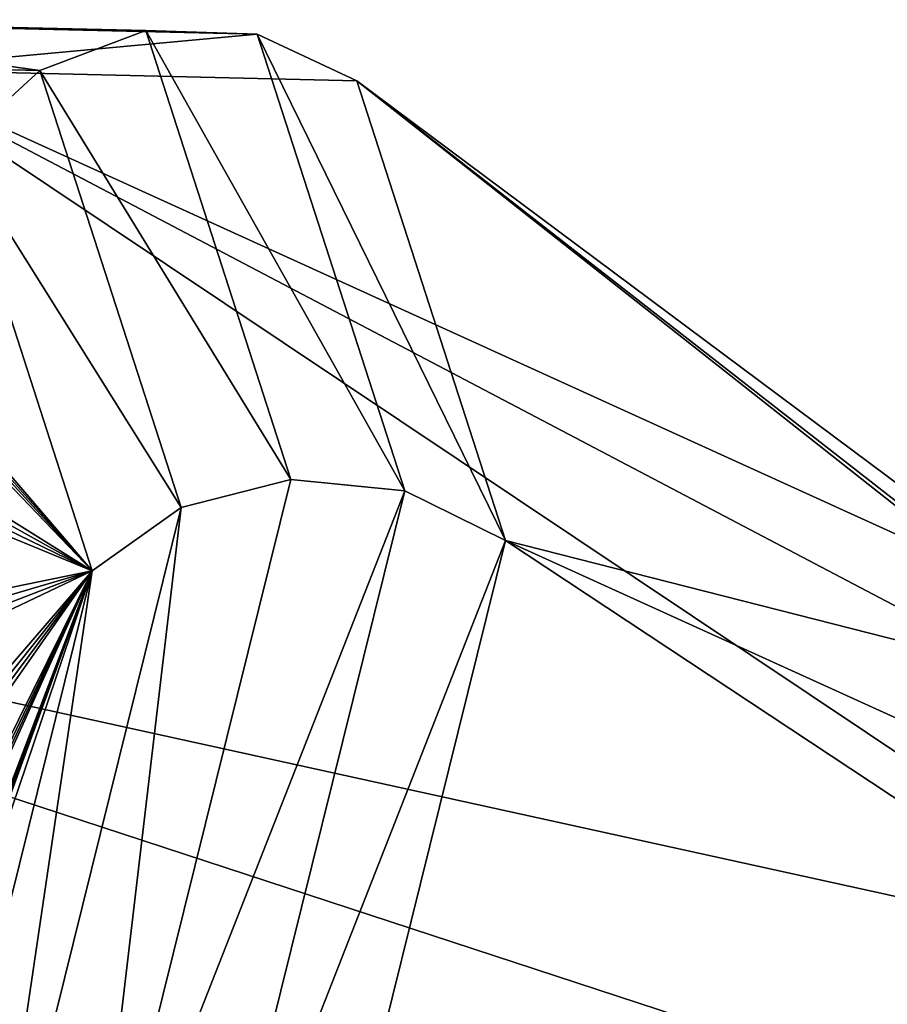
# Model space of a CAD drawing. Extents: x -89 to 89, y 0 to 106.
# Drawn here: x -66 to -63, y 75 to 78 of the extents above; entities that cross this region are included whole.
import ezdxf

# ---------------------------------------------------------------- set-up
doc = ezdxf.new("R2010")
doc.units = 0
doc.header["$MEASUREMENT"] = 0

msp = doc.modelspace()

# ---------------------------------------------------------------- linework, layer by layer
for points in [[(-66.980797, 77.974998, 21.9653), (-67.298897, 77.838303, 22.145201), (-65.7369, 77.802299, 26.510401)], [(-66.980797, 77.974998, 21.9653), (-65.7369, 77.802299, 26.510401), (-65.376198, 77.938103, 26.449699)], [(-66.630096, 77.963402, 21.7948), (-66.980797, 77.974998, 21.9653), (-65.376198, 77.938103, 26.449699)], [(-66.630096, 77.963402, 21.7948), (-65.376198, 77.938103, 26.449699), (-64.996902, 77.925903, 26.358801)], [(-66.630096, 77.963402, 21.7948), (-64.996902, 77.925903, 26.358801), (-66.300003, 77.805199, 21.659599)], [(-64.656898, 77.767403, 26.2516), (-66.300003, 77.805199, 21.659599), (-64.996902, 77.925903, 26.358801)], [(-64.881897, 76.411003, 30.934099), (-65.376198, 77.938103, 26.449699), (-65.7369, 77.802299, 26.510401)], [(-64.493896, 76.371696, 30.9228), (-64.996902, 77.925903, 26.358801), (-65.376198, 77.938103, 26.449699)], [(-64.493896, 76.371696, 30.9228), (-65.376198, 77.938103, 26.449699), (-64.881897, 76.411003, 30.934099)], [(-64.150703, 76.203697, 30.843599), (-64.656898, 77.767403, 26.2516), (-64.996902, 77.925903, 26.358801)], [(-64.493896, 76.371696, 30.9228), (-64.150703, 76.203697, 30.843599), (-64.996902, 77.925903, 26.358801)], [(-67.298897, 77.838303, 22.145201), (-66.024101, 77.539101, 26.531799), (-65.7369, 77.802299, 26.510401)], [(-61.7271, 74.751198, 20.839899), (-68.830101, 76.311302, 17.766701), (-66.300003, 77.805199, 21.659599)], [(-62.458401, 75.7882, 22.6833), (-61.7271, 74.751198, 20.839899), (-66.300003, 77.805199, 21.659599)], [(-62.535599, 76.094002, 24.0457), (-66.300003, 77.805199, 21.659599), (-64.656898, 77.767403, 26.2516)], [(-62.535599, 76.094002, 24.0457), (-62.458401, 75.7882, 22.6833), (-66.300003, 77.805199, 21.659599)], [(-65.255699, 76.315804, 30.875601), (-65.7369, 77.802299, 26.510401), (-66.024101, 77.539101, 26.531799)], [(-64.881897, 76.411003, 30.934099), (-65.7369, 77.802299, 26.510401), (-65.255699, 76.315804, 30.875601)], [(-61.922401, 75.636597, 26.6621), (-62.347599, 76.0467, 25.4111), (-64.656898, 77.767403, 26.2516)], [(-64.150703, 76.203697, 30.843599), (-61.922401, 75.636597, 26.6621), (-64.656898, 77.767403, 26.2516)], [(-62.347599, 76.0467, 25.4111), (-62.535599, 76.094002, 24.0457), (-64.656898, 77.767403, 26.2516)], [(-65.558502, 76.100502, 30.756399), (-66.024101, 77.539101, 26.531799), (-65.951103, 76.556999, 28.743)], [(-65.255699, 76.315804, 30.875601), (-66.024101, 77.539101, 26.531799), (-65.558502, 76.100502, 30.756399)], [(-65.558502, 76.100502, 30.756399), (-65.951103, 76.556999, 28.743), (-65.945, 76.535103, 28.804501)], [(-65.558502, 76.100502, 30.756399), (-65.945, 76.535103, 28.804501), (-65.939201, 76.513, 28.8659)], [(-65.558502, 76.100502, 30.756399), (-65.939201, 76.513, 28.8659), (-65.933601, 76.490501, 28.927299)], [(-65.558502, 76.100502, 30.756399), (-65.933601, 76.490501, 28.927299), (-65.899498, 76.311699, 29.386999)], [(-65.573303, 73.626198, 34.735699), (-64.493896, 76.371696, 30.9228), (-64.881897, 76.411003, 30.934099)], [(-65.573303, 73.626198, 34.735699), (-64.881897, 76.411003, 30.934099), (-65.255699, 76.315804, 30.875601)], [(-65.197601, 73.537399, 34.792), (-64.493896, 76.371696, 30.9228), (-65.573303, 73.626198, 34.735699)], [(-65.197601, 73.537399, 34.792), (-64.150703, 76.203697, 30.843599), (-64.493896, 76.371696, 30.9228)], [(-59.208199, 69.141602, 14.2647), (-66.283699, 69.002899, 12.9555), (-68.830101, 76.311302, 17.766701)], [(-60.395401, 73.546898, 19.830601), (-59.208199, 69.141602, 14.2647), (-68.830101, 76.311302, 17.766701)], [(-60.395401, 73.546898, 19.830601), (-68.830101, 76.311302, 17.766701), (-61.7271, 74.751198, 20.839899)], [(-65.928802, 73.605003, 34.576302), (-65.255699, 76.315804, 30.875601), (-65.558502, 76.100502, 30.756399)], [(-65.573303, 73.626198, 34.735699), (-65.255699, 76.315804, 30.875601), (-65.928802, 73.605003, 34.576302)], [(-65.558502, 76.100502, 30.756399), (-65.899498, 76.311699, 29.386999), (-65.896004, 76.286797, 29.4475)], [(-65.558502, 76.100502, 30.756399), (-65.896004, 76.286797, 29.4475), (-65.892799, 76.261597, 29.507999)], [(-65.558502, 76.100502, 30.756399), (-65.892799, 76.261597, 29.507999), (-65.8899, 76.236099, 29.5683)], [(-65.558502, 76.100502, 30.756399), (-65.8899, 76.236099, 29.5683), (-65.875504, 76.034897, 30.019699)], [(-65.197601, 73.537399, 34.792), (-64.858704, 73.351997, 34.7365), (-64.150703, 76.203697, 30.843599)], [(-64.858704, 73.351997, 34.7365), (-59.926899, 73.412804, 28.577801), (-64.150703, 76.203697, 30.843599)], [(-64.150703, 76.203697, 30.843599), (-61.269699, 74.894096, 27.699301), (-61.922401, 75.636597, 26.6621)], [(-59.926899, 73.412804, 28.577801), (-61.269699, 74.894096, 27.699301), (-64.150703, 76.203697, 30.843599)], [(-66.209801, 73.476997, 34.337799), (-65.558502, 76.100502, 30.756399), (-66.055901, 74.635597, 32.388802)], [(-65.928802, 73.605003, 34.576302), (-65.558502, 76.100502, 30.756399), (-66.209801, 73.476997, 34.337799)], [(-66.055901, 74.635597, 32.388802), (-65.558502, 76.100502, 30.756399), (-65.991402, 74.9179, 31.988001)], [(-65.991402, 74.9179, 31.988001), (-65.558502, 76.100502, 30.756399), (-65.983902, 74.954399, 31.934)], [(-65.983902, 74.954399, 31.934), (-65.558502, 76.100502, 30.756399), (-65.976601, 74.990601, 31.8799)], [(-65.976601, 74.990601, 31.8799), (-65.558502, 76.100502, 30.756399), (-65.969597, 75.026604, 31.8255)], [(-65.969597, 75.026604, 31.8255), (-65.558502, 76.100502, 30.756399), (-65.924599, 75.2901, 31.409599)], [(-65.924599, 75.2901, 31.409599), (-65.558502, 76.100502, 30.756399), (-65.919701, 75.323997, 31.353701)], [(-65.919701, 75.323997, 31.353701), (-65.558502, 76.100502, 30.756399), (-65.915001, 75.357597, 31.2976)], [(-65.915001, 75.357597, 31.2976), (-65.558502, 76.100502, 30.756399), (-65.910599, 75.390999, 31.2414)], [(-65.910599, 75.390999, 31.2414), (-65.558502, 76.100502, 30.756399), (-65.8853, 75.634697, 30.811899)], [(-65.8853, 75.634697, 30.811899), (-65.558502, 76.100502, 30.756399), (-65.883003, 75.665901, 30.754299)], [(-65.883003, 75.665901, 30.754299), (-65.558502, 76.100502, 30.756399), (-65.880997, 75.696899, 30.696501)], [(-65.880997, 75.696899, 30.696501), (-65.558502, 76.100502, 30.756399), (-65.879204, 75.7276, 30.638599)], [(-65.879204, 75.7276, 30.638599), (-65.558502, 76.100502, 30.756399), (-65.873703, 75.9505, 30.1973)], [(-65.558502, 76.100502, 30.756399), (-65.875504, 76.034897, 30.019699), (-65.874702, 76.007004, 30.079)], [(-65.558502, 76.100502, 30.756399), (-65.874702, 76.007004, 30.079), (-65.8741, 75.978897, 30.138201)], [(-65.558502, 76.100502, 30.756399), (-65.8741, 75.978897, 30.138201), (-65.873703, 75.9505, 30.1973)]]:
    msp.add_3dface(points)

doc.saveas('drawing.dxf')
